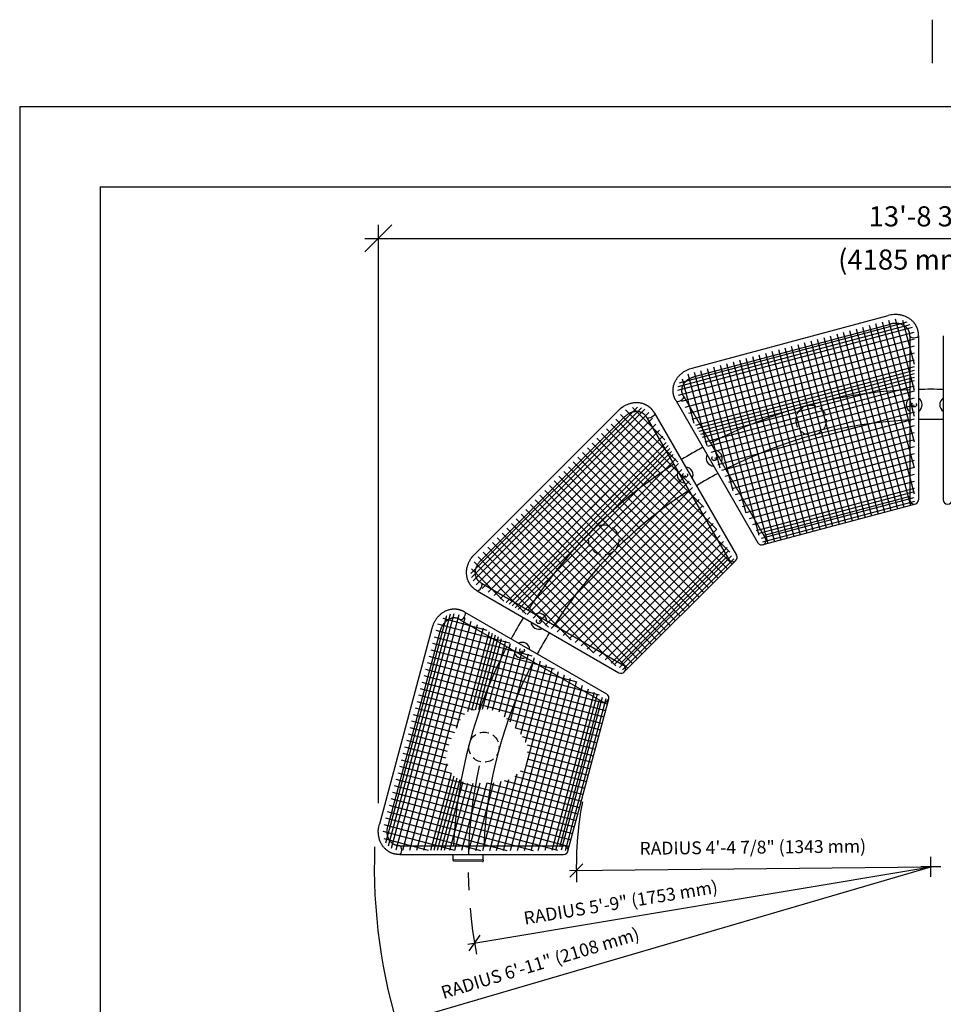
# Model space of a CAD drawing. Extents: x -9 to 141, y -7 to 181.
# Drawn here: x -2 to 67, y 108 to 181 of the extents above; entities that cross this region are included whole.
import ezdxf

# ---------------------------------------------------------------- set-up
doc = ezdxf.new("R2010")
doc.units = 0
doc.header["$LTSCALE"] = 5.3333
doc.header["$MEASUREMENT"] = 0
doc.header["$PDSIZE"] = 1
doc.linetypes.add('CENTER', pattern=[2, 1.25, -0.25, 0.25, -0.25])
doc.linetypes.add('HIDDEN2', pattern=[0.1875, 0.125, -0.0625])
doc.layers.get('0').update_dxf_attribs({"linetype": 'CONTINUOUS'})
doc.layers.get('Defpoints').update_dxf_attribs({"linetype": 'CONTINUOUS'})
for name, color, linetype in [('1', 7, 'CONTINUOUS'), ('BOLD', 10, 'CONTINUOUS'), ('CENTER', 3, 'CENTER'), ('DIM', 4, 'CONTINUOUS'), ('HIDDEN', 3, 'HIDDEN2'), ('NOTES', 7, 'CONTINUOUS')]:
    doc.layers.add(name, color=color, linetype=linetype)
doc.styles.add('ROMAND', font='romand', dxfattribs={"height": 1.5})
doc.dimstyles.get("Standard").update_dxf_attribs({"dimscale": 16, "dimtxt": 0.125, "dimasz": 0.125, "dimexe": 0.0625, "dimexo": 0.125, "dimgap": 0.03125, "dimtad": 1, "dimdec": 4, "dimzin": 3, "dimdsep": 46, "dimlunit": 4, "dimtxsty": 'ROMAND', "dimblk1": 'OBLIQUE', "dimblk2": 'OBLIQUE', "dimsah": 1, "dimcen": -0.125, "dimdle": 0.0625, "dimadec": 0, "dimazin": 0, "dimtfac": 1, "dimtdec": 4, "dimtmove": 0, "dimatfit": 3, "dimldrblk": 'OBLIQUE', "dimfxl": 0, "dimfrac": 2, "dimtolj": 1, "dimtzin": 0, "dimarcsym": 0})

# ---------------------------------------------------------------- blocks, each defined once
blk = doc.blocks.new('_OBLIQUE')
at = {"color": 0, "linetype": 'ByBlock'}
blk.add_line((-0.5, -0.5), (0.5, 0.5), dxfattribs=at)
blk = doc.blocks.new('*D6')
at = {"layer": 'Defpoints', "color": 0}
for p in [(106.999, 165.128), (24.7, 121.004), (106.999, 120.25)]:
    blk.add_point(p, dxfattribs=at)
at = {"layer": 'DIM', "color": 0, "lineweight": -2}
for p, q in [((24.7, 123.004), (24.7, 166.128)), ((106.999, 122.25), (106.999, 166.128)), ((23.7, 165.128), (107.999, 165.128))]:
    blk.add_line(p, q, dxfattribs=at)
at = {"layer": 'DIM', "color": 0, "lineweight": -2, "xscale": 2, "yscale": 2, "zscale": 2, "rotation": 180}
blk.add_blockref('_OBLIQUE', (24.7, 165.128), dxfattribs=at)
at = {"layer": 'DIM', "color": 0, "lineweight": -2, "xscale": 2, "yscale": 2, "zscale": 2}
blk.add_blockref('_OBLIQUE', (106.999, 165.128), dxfattribs=at)
at = {"layer": 'DIM', "color": 0, "insert": (65.85, 166.771), "char_height": 1.5, "attachment_point": 5, "style": 'ROMAND'}
blk.add_mtext('\\A1;13\'-8 3/4"', dxfattribs=at)

msp = doc.modelspace()

# ---------------------------------------------------------------- linework, layer by layer
at = {"layer": '1'}
for p, q in [((-2.04, 174.96), (134.04, 174.96)), ((64.33215, 158.68328), (47.03292, 154.04796)), ((64.09657, 158.87897), (47.13897, 154.3352)), ((48.10503, 155.4517), (62.7018, 159.3629)), ((48.27489, 154.81778), (62.87166, 158.72898)), ((61.76847, 158.7728), (64.65315, 148.00702)), ((62.25143, 158.90221), (64.65314, 149.9389)), ((62.7344, 159.03162), (64.65314, 151.87078)), ((63.22996, 159.11399), (64.65313, 153.80266)), ((63.76867, 159.03537), (64.65312, 155.73454)), ((64.49366, 158.46773), (47.00068, 153.7805)), ((64.62724, 158.1153), (47.06145, 153.40856)), ((58.87069, 157.99634), (62.43527, 144.69316)), ((59.35366, 158.12575), (62.91823, 144.82257)), ((59.83662, 158.25516), (63.40119, 144.95198)), ((60.31958, 158.38457), (63.88416, 145.08139)), ((60.80254, 158.51398), (64.36712, 145.2108)), ((61.28551, 158.64339), (64.65316, 146.07514)), ((64.65311, 157.60459), (47.29971, 152.95476)), ((55.97292, 157.21988), (56.78969, 154.17165)), ((56.45588, 157.34929), (57.27023, 154.31009)), ((56.93884, 157.4787), (57.76293, 154.40317)), ((57.4218, 157.60811), (58.3207, 154.25337)), ((57.90477, 157.73752), (58.90656, 153.99876)), ((58.38773, 157.86693), (61.95231, 144.56375)), ((64.31842, 157.84643), (64.32387, 145.62615)), ((64.9747, 157.84673), (64.98015, 145.62644)), ((66.8216, 157.84673), (66.81615, 145.62644)), ((64.65312, 157.08695), (47.55853, 152.50647)), ((64.65312, 156.56932), (47.81735, 152.05819)), ((53.5581, 156.57283), (54.50895, 153.02423)), ((54.04106, 156.70224), (54.93988, 153.34781)), ((54.52403, 156.83165), (55.4037, 153.54865)), ((55.00699, 156.96106), (55.86382, 153.76334)), ((55.48995, 157.09047), (56.31782, 154.00082)), ((50.66032, 155.79638), (54.2249, 142.4932)), ((51.14329, 155.92579), (54.70786, 142.62261)), ((51.62625, 156.0552), (55.19082, 142.75202)), ((52.10921, 156.18461), (55.67379, 142.88143)), ((52.59218, 156.31402), (56.15675, 143.01084)), ((53.07514, 156.44343), (54.18618, 152.29696)), ((64.65312, 156.05168), (58.17617, 154.31619)), ((47.76255, 155.01992), (49.19595, 149.67037)), ((48.24551, 155.14933), (50.16188, 147.99734)), ((48.72847, 155.27874), (51.12781, 146.3243)), ((49.21143, 155.40815), (52.09373, 144.65127)), ((49.6944, 155.53756), (53.05966, 142.97824)), ((50.17736, 155.66697), (53.74194, 142.36379)), ((64.65312, 155.53404), (58.91298, 153.99597)), ((64.65312, 155.27522), (59.10191, 153.78778)), ((64.65312, 155.0164), (59.24633, 153.56766)), ((47.34738, 154.63749), (48.23003, 151.3434)), ((59.26124, 154.60693), (48.07617, 151.6099)), ((56.23406, 154.31344), (59.05453, 143.7873)), ((56.71702, 154.44285), (59.53749, 143.91671)), ((57.19998, 154.57226), (60.02045, 144.04612)), ((57.68295, 154.70166), (60.50342, 144.17552)), ((58.16591, 154.83107), (60.98638, 144.30493)), ((58.64887, 154.96048), (61.46934, 144.43434)), ((64.65313, 154.75759), (59.39074, 153.34753)), ((64.65313, 154.49877), (59.53516, 153.12741)), ((59.39065, 154.12397), (48.33499, 151.16161)), ((59.45536, 153.88249), (48.46439, 150.93747)), ((59.52006, 153.641), (48.5938, 150.71332)), ((53.81924, 153.66639), (56.63971, 143.14025)), ((54.30221, 153.7958), (57.12268, 143.26966)), ((54.78517, 153.92521), (57.60564, 143.39907)), ((55.26813, 154.05462), (58.0886, 143.52848)), ((55.75109, 154.18403), (58.57157, 143.65789)), ((64.65313, 153.72231), (59.64317, 152.3799)), ((64.65313, 154.11054), (59.65281, 152.77071)), ((46.89473, 153.00221), (53.00015, 142.41641)), ((47.46324, 153.3301), (53.56866, 142.74429)), ((59.58477, 153.39952), (48.72321, 150.48918)), ((59.64947, 153.15804), (48.85262, 150.26503)), ((59.74653, 152.79582), (49.04674, 149.92882)), ((64.65313, 153.20467), (59.63033, 151.85882)), ((31.60493, 140.11991), (44.01875, 152.53374)), ((31.65661, 139.81804), (44.32053, 152.48196)), ((31.76252, 139.5704), (44.56827, 152.37615)), ((42.5688, 152.25535), (31.88322, 141.56978)), ((32.00095, 139.2785), (44.86, 152.13755)), ((43.11397, 152.33607), (47.03012, 148.41992)), ((43.65275, 152.5044), (46.06419, 150.09295)), ((45.29527, 152.07876), (51.41013, 141.49841)), ((59.84359, 152.4336), (49.24085, 149.5926)), ((64.66904, 152.17366), (59.60463, 150.81665)), ((64.65313, 152.68704), (59.61748, 151.33773)), ((43.03286, 151.79129), (32.34728, 141.10571)), ((32.4303, 139.00074), (45.13387, 151.70431)), ((42.40687, 151.62896), (48.96197, 145.07386)), ((42.76042, 151.98251), (47.99604, 146.74689)), ((44.72706, 151.75037), (50.84192, 141.17001)), ((59.973, 151.95063), (49.49967, 149.14432)), ((60.10241, 151.46767), (49.75849, 148.69603)), ((64.65314, 151.65176), (59.49644, 150.27003)), ((32.87858, 138.74192), (45.39269, 151.25603)), ((33.32687, 138.4831), (45.65151, 150.80774)), ((41.69976, 150.92185), (50.89382, 141.72779)), ((42.05331, 151.27541), (49.92789, 143.40082)), ((60.23182, 150.98471), (49.99904, 148.24284)), ((64.65314, 150.61648), (58.95061, 149.0885)), ((64.65314, 151.13412), (59.37056, 149.71866)), ((40.43687, 144.88599), (45.91033, 150.35945)), ((40.6391, 149.86119), (50.3777, 140.12259)), ((40.99265, 150.21475), (50.73125, 140.47614)), ((41.34621, 150.5683), (51.08481, 140.8297)), ((41.7921, 145.53411), (46.16915, 149.91116)), ((60.36123, 150.50175), (50.27613, 147.79945)), ((60.49063, 150.01878), (50.53495, 147.35116)), ((64.65314, 150.09885), (51.05259, 146.45459)), ((39.93199, 149.15409), (49.67059, 139.41548)), ((40.28555, 149.50764), (50.02415, 139.76904)), ((42.08693, 145.47539), (46.29856, 149.68702)), ((42.34534, 145.38025), (46.42797, 149.46288)), ((42.58377, 145.26513), (46.55738, 149.23873)), ((60.62004, 149.53582), (50.79377, 146.90288)), ((64.65314, 149.58121), (51.3114, 146.0063)), ((39.22489, 148.44698), (42.26031, 145.41156)), ((39.57844, 148.80053), (49.31704, 139.06193)), ((42.81613, 145.14393), (46.68679, 149.01459)), ((43.16467, 144.96214), (46.8809, 148.67837)), ((64.65315, 149.06357), (51.57022, 145.55801)), ((64.65315, 148.54593), (51.82904, 145.10973)), ((38.51778, 147.73987), (40.9734, 145.28425)), ((38.87133, 148.09343), (41.46909, 145.49567)), ((43.43959, 144.70673), (47.07502, 148.34216)), ((43.79075, 144.35078), (47.33383, 147.89387)), ((64.65315, 148.0283), (52.08786, 144.66144)), ((37.81067, 147.03277), (40.15157, 144.69187)), ((38.16423, 147.38632), (40.56755, 144.98299)), ((43.96618, 143.81911), (47.59265, 147.44558)), ((44.13983, 143.28565), (47.86485, 147.01067)), ((64.65315, 147.51066), (52.34668, 144.21315)), ((64.65315, 146.99302), (52.6055, 143.76486)), ((33.77516, 138.22428), (41.96492, 146.41405)), ((37.10357, 146.32566), (39.33503, 144.09419)), ((37.45712, 146.67921), (39.7189, 144.41743)), ((41.25782, 146.41405), (48.96349, 138.70838)), ((44.25698, 142.6957), (48.11029, 146.54901)), ((64.65316, 146.47538), (52.86432, 143.31657)), ((64.65316, 146.21657), (52.99373, 143.09243)), ((34.22344, 137.96546), (42.31848, 146.06049)), ((34.44759, 137.83605), (42.49526, 145.88372)), ((34.67173, 137.70664), (42.67203, 145.70694)), ((34.89587, 137.57723), (42.84881, 145.53016)), ((36.39646, 145.61855), (38.64791, 143.36711)), ((36.75001, 145.9721), (38.97486, 143.74725)), ((40.55071, 145.70694), (48.25638, 138.00127)), ((40.90426, 146.06049), (48.60993, 138.35482)), ((44.36713, 142.09874), (48.36911, 146.10072)), ((44.37374, 141.39824), (48.62793, 145.65243)), ((64.63081, 145.78234), (53.2302, 142.72755)), ((64.67232, 145.49802), (53.33641, 142.46058)), ((64.32376, 145.8782), (53.44273, 142.96264)), ((35.12002, 137.44782), (43.02559, 145.35339)), ((35.45623, 137.2537), (43.29075, 145.08822)), ((35.68935, 144.91144), (38.42631, 142.17448)), ((35.79245, 137.05959), (43.55592, 144.82306)), ((36.04291, 145.265), (38.49874, 142.80916)), ((38.93045, 135.24784), (48.88675, 145.20414)), ((39.37874, 134.98902), (49.14557, 144.75585)), ((39.8436, 144.99983), (47.54927, 137.29416)), ((40.19716, 145.35339), (47.90283, 137.64772)), ((64.73694, 145.30948), (53.36926, 142.26352)), ((34.98225, 144.20434), (44.72085, 134.46574)), ((35.3358, 144.55789), (45.0744, 134.81929)), ((36.24073, 136.80077), (43.90947, 144.4695)), ((36.68902, 136.54195), (44.26302, 144.11595)), ((39.1365, 144.29273), (46.84217, 136.58706)), ((39.49005, 144.64628), (47.19572, 136.94061)), ((39.82702, 134.7302), (49.40439, 144.30757)), ((34.27514, 143.49723), (44.01374, 133.75863)), ((34.62869, 143.85078), (44.36729, 134.11218)), ((37.12566, 136.27148), (44.61658, 143.7624)), ((37.58559, 136.0243), (44.97013, 143.40884)), ((38.07584, 143.23207), (45.78151, 135.5264)), ((38.42939, 143.58562), (46.13506, 135.87995)), ((38.78294, 143.93917), (46.48861, 136.2335)), ((40.27531, 134.47138), (49.66321, 143.85928)), ((40.72359, 134.21256), (49.92202, 143.41099)), ((33.56803, 142.79012), (43.30663, 133.05152)), ((33.92159, 143.14368), (43.66019, 133.40508)), ((37.72228, 142.87851), (45.42795, 135.17284)), ((38.03388, 135.76548), (45.32368, 143.05529)), ((38.48216, 135.50666), (45.67724, 142.70174)), ((41.17188, 133.95374), (50.18084, 142.9627)), ((41.62017, 133.69492), (50.43966, 142.51442)), ((32.86093, 142.08302), (40.74202, 134.20192)), ((33.21448, 142.43657), (42.41507, 133.23598)), ((42.06845, 133.4361), (50.69848, 142.06613)), ((42.2926, 133.30669), (50.82789, 141.84198)), ((32.15382, 141.37591), (37.39591, 136.13382)), ((32.50737, 141.72946), (39.06897, 135.16787)), ((42.67982, 133.10893), (51.02565, 141.45476)), ((42.75033, 133.42277), (50.7158, 141.38824)), ((42.90529, 132.93083), (51.20375, 141.22929)), ((43.03627, 132.78059), (51.35799, 141.10231)), ((31.63343, 140.48208), (34.04981, 138.06571)), ((31.83469, 140.98793), (35.72286, 137.09976)), ((32.05981, 138.84331), (42.64016, 132.72844)), ((32.38821, 139.41152), (42.96856, 133.29665)), ((25.2596, 120.042), (29.80338, 136.9996)), ((25.4553, 119.80642), (30.09061, 137.10565)), ((25.67084, 119.64491), (30.35807, 137.13789)), ((26.02328, 119.51134), (30.73001, 137.07712)), ((26.53398, 119.48546), (31.18381, 136.83886)), ((29.50108, 136.79119), (32.79517, 135.90854)), ((30.80847, 136.67534), (41.39428, 130.56992)), ((31.13636, 137.24384), (41.72217, 131.13842)), ((28.68687, 136.03354), (24.77568, 121.43677)), ((27.05162, 119.48546), (31.6321, 136.58004)), ((27.56926, 119.48545), (32.08039, 136.32122)), ((28.98924, 135.89306), (36.14124, 133.97669)), ((29.11865, 136.37603), (34.4682, 134.94262)), ((30.52525, 128.58551), (32.52867, 136.06241)), ((29.32079, 135.86368), (25.4096, 121.26691)), ((28.85983, 135.4101), (37.81427, 133.01077)), ((31.37485, 129.82442), (32.97696, 135.80359)), ((31.65954, 129.92099), (33.20111, 135.67418)), ((31.9309, 129.96779), (33.42525, 135.54477)), ((32.19495, 129.98731), (33.64939, 135.41536)), ((32.45678, 129.99853), (33.87354, 135.28595)), ((28.60101, 134.44417), (41.16033, 131.07891)), ((28.73042, 134.92714), (39.4873, 132.04484)), ((32.84952, 130.01536), (34.20975, 135.09183)), ((33.21531, 129.93164), (34.54597, 134.89772)), ((33.6974, 129.79895), (34.99426, 134.6389)), ((28.4716, 133.96121), (41.77478, 130.39664)), ((34.11516, 129.42622), (35.44254, 134.38008)), ((34.53228, 129.05107), (35.89573, 134.13953)), ((34.92871, 128.59872), (36.33912, 133.86244)), ((28.21278, 132.99529), (41.51596, 129.43071)), ((28.34219, 133.47825), (41.64537, 129.91367)), ((34.03425, 119.46498), (37.68398, 133.08599)), ((35.32258, 128.13682), (36.78741, 133.60362)), ((35.67855, 127.53347), (37.2357, 133.34481)), ((28.08338, 132.51232), (41.38655, 128.94775)), ((34.55141, 119.4632), (38.13227, 132.82717)), ((35.06857, 119.46142), (38.58056, 132.56835)), ((35.58573, 119.45964), (39.02885, 132.30953)), ((27.82456, 131.5464), (41.12773, 127.98182)), ((27.95397, 132.02936), (41.25714, 128.46478)), ((36.10289, 119.45786), (39.47713, 132.05071)), ((36.62005, 119.45608), (39.92542, 131.79189)), ((37.14555, 119.48542), (40.37371, 131.53307)), ((27.69515, 131.06343), (31.84161, 129.95239)), ((37.66319, 119.48542), (40.822, 131.27425)), ((37.92201, 119.48541), (41.04614, 131.14484)), ((38.35623, 119.50776), (41.41102, 130.90837)), ((38.64055, 119.46625), (41.678, 130.80216)), ((38.82909, 119.40163), (41.87506, 130.76931)), ((27.43633, 130.09751), (30.79077, 129.19869)), ((27.56574, 130.58047), (31.11434, 129.62963)), ((38.26037, 119.81481), (41.17594, 130.69585)), ((27.30692, 129.61455), (30.58992, 128.73487)), ((34.24665, 129.30796), (40.99832, 127.49886)), ((27.0481, 128.64862), (30.13775, 127.82075)), ((27.17751, 129.13158), (30.37523, 128.27476)), ((34.91893, 128.61019), (40.86891, 127.0159)), ((26.91869, 128.16566), (29.96693, 127.34888)), ((35.4294, 127.95577), (40.7395, 126.53293)), ((26.65987, 127.19973), (29.7354, 126.37564)), ((26.78928, 127.68269), (29.82848, 126.86834)), ((35.79015, 127.34147), (40.61009, 126.04997)), ((26.53046, 126.71677), (29.8852, 125.81787)), ((35.788, 126.82441), (40.48069, 125.56701)), ((26.27164, 125.75084), (39.57482, 122.18627)), ((26.40105, 126.23381), (30.13981, 125.23201)), ((28.08689, 119.48545), (29.82239, 125.9624)), ((35.66909, 125.82099), (40.22187, 124.60108)), ((35.78584, 126.30735), (40.35128, 125.08404)), ((26.14223, 125.26788), (39.44541, 121.7033)), ((28.60405, 119.48367), (30.1426, 125.22559)), ((28.86263, 119.48278), (30.35079, 125.03667)), ((29.12122, 119.48189), (30.57092, 124.89225)), ((33.51709, 119.46676), (35.05008, 125.18797)), ((34.86692, 125.00066), (39.96305, 123.63516)), ((35.268, 125.41083), (40.09246, 124.11812)), ((25.88341, 124.30195), (39.18659, 120.73738)), ((26.01282, 124.78492), (39.316, 121.22034)), ((29.3798, 119.481), (30.79104, 124.74783)), ((29.63838, 119.48011), (31.01116, 124.60341)), ((30.02625, 119.47878), (31.36786, 124.48576)), ((30.41412, 119.47744), (31.75868, 124.4954)), ((30.93128, 119.47566), (32.27976, 124.50825)), ((31.44844, 119.47388), (32.80084, 124.5211)), ((31.9656, 119.4721), (33.32192, 124.53394)), ((32.48276, 119.47032), (33.86855, 124.64214)), ((32.79363, 124.52092), (39.70423, 122.66923)), ((32.99992, 119.46854), (34.41991, 124.76801)), ((34.08699, 124.692), (39.83364, 123.15219)), ((25.754, 123.81899), (39.05718, 120.25442)), ((25.49518, 122.85306), (38.04755, 119.48967)), ((25.62459, 123.33603), (38.92777, 119.77145)), ((25.36578, 122.3701), (36.23611, 119.4574)), ((25.10696, 121.40418), (32.32213, 119.47088)), ((25.23637, 121.88714), (34.27912, 119.46414)), ((25.02458, 120.90861), (30.36514, 119.47761)), ((25.1032, 120.36991), (28.40816, 119.48435)), ((26.29214, 119.82015), (35.82513, 119.8159)), ((35.82513, 119.8159), (38.51243, 119.8147)), ((26.29185, 119.16387), (35.82483, 119.15962)), ((30.27487, 118.74038), (30.27506, 119.16209)), ((32.52521, 118.7392), (32.5254, 119.16109)), ((35.82546, 119.15962), (38.51213, 119.15842)), ((30.27487, 118.74038), (30.27466, 118.7255)), ((32.52521, 118.7392), (30.27534, 118.77202)), ((32.46116, 118.63109), (30.33624, 118.66209)), ((32.52499, 118.72392), (32.52457, 118.69275))]:
    msp.add_line(p, q, dxfattribs=at)
at = {"layer": '1', "flags": 128}
for points in [[(64.9747, 157.84673), (64.97537, 157.87222), (64.97554, 157.90034), (64.97518, 157.92845), (64.97429, 157.95654), (64.97286, 157.98459), (64.9709, 158.01261), (64.96841, 158.04057), (64.96537, 158.06847), (64.96181, 158.0963), (64.95771, 158.12406), (64.95308, 158.15172), (64.94791, 158.17929), (64.94222, 158.20675), (64.936, 158.23409), (64.92925, 158.26131), (64.92198, 158.28839), (64.91419, 158.31533), (64.90588, 158.34211), (64.89706, 158.36873), (64.88772, 158.39518), (64.87787, 158.42144), (64.86752, 158.44752), (64.85666, 158.47339), (64.84531, 158.49906), (64.83347, 158.52452), (64.82114, 158.54975), (64.80832, 158.57474), (64.79503, 158.5995), (64.78126, 158.62401), (64.76702, 158.64826), (64.75232, 158.67225), (64.73717, 158.69597), (64.72156, 158.71941), (64.7055, 158.74257), (64.68901, 158.76543), (64.67208, 158.78799), (64.65473, 158.81025), (64.63696, 158.8322), (64.60017, 158.87513), (64.56179, 158.91675), (64.52185, 158.957), (64.48043, 158.99585), (64.43757, 159.03326), (64.39334, 159.06919), (64.34779, 159.1036), (64.30098, 159.13648), (64.25297, 159.16778), (64.20383, 159.19748), (64.15361, 159.22557), (64.10237, 159.25201), (64.05017, 159.27679), (63.99708, 159.29989), (63.94315, 159.3213), (63.88845, 159.341), (63.83303, 159.35898), (63.77696, 159.37522), (63.72029, 159.38973), (63.66309, 159.4025), (63.60541, 159.41351), (63.54732, 159.42276), (63.48888, 159.43025), (63.43014, 159.43599), (63.37116, 159.43996), (63.31201, 159.44217), (63.25274, 159.44262), (63.19341, 159.44133), (63.13408, 159.43828), (63.02281, 159.42785), (62.91214, 159.41133), (62.80244, 159.38878), (62.7018, 159.3629)], [(64.31842, 157.84643), (64.31927, 157.89529), (64.31868, 157.92654), (64.31692, 157.9576), (64.31398, 157.98845), (64.30987, 158.01907), (64.3046, 158.04944), (64.29817, 158.07953), (64.29059, 158.10934), (64.28186, 158.13883), (64.272, 158.168), (64.26099, 158.19681), (64.24886, 158.22526), (64.2356, 158.25331), (64.22122, 158.28095), (64.20573, 158.30816), (64.18912, 158.3349), (64.17141, 158.36116), (64.1526, 158.38692), (64.13271, 158.41213), (64.11173, 158.43679), (64.08969, 158.46085), (64.06659, 158.48429), (64.04245, 158.50708), (64.01728, 158.52919), (63.99111, 158.5506), (63.96395, 158.57126), (63.93582, 158.59115), (63.90675, 158.61023), (63.87676, 158.62849), (63.84589, 158.64588), (63.81416, 158.66238), (63.7816, 158.67796), (63.74825, 158.6926), (63.71414, 158.70626), (63.67931, 158.71891), (63.64381, 158.73055), (63.60766, 158.74114), (63.57093, 158.75066), (63.53364, 158.75909), (63.49584, 158.76642), (63.45759, 158.77262), (63.41893, 158.77769), (63.3799, 158.78161), (63.34056, 158.78437), (63.30096, 158.78596), (63.26115, 158.78638), (63.22118, 158.78562), (63.18111, 158.78367), (63.14212, 158.78064), (63.10312, 158.7765), (63.06417, 158.77124), (63.02532, 158.76487), (62.9866, 158.75741), (62.94808, 158.74884), (62.9098, 158.73919), (62.87166, 158.72898)], [(46.89473, 153.00221), (46.88141, 153.02396), (46.8672, 153.04823), (46.85345, 153.07275), (46.84018, 153.09752), (46.82739, 153.12253), (46.81508, 153.14777), (46.80326, 153.17323), (46.79194, 153.19891), (46.78111, 153.2248), (46.77078, 153.25088), (46.76096, 153.27716), (46.75165, 153.30362), (46.74285, 153.33024), (46.73456, 153.35703), (46.7268, 153.38398), (46.71955, 153.41106), (46.71283, 153.43829), (46.70664, 153.46564), (46.70097, 153.4931), (46.69584, 153.52068), (46.69123, 153.54835), (46.68716, 153.5761), (46.68362, 153.60394), (46.68062, 153.63185), (46.67815, 153.65981), (46.67621, 153.68783), (46.67481, 153.71588), (46.67395, 153.74397), (46.67362, 153.77208), (46.67382, 153.8002), (46.67455, 153.82833), (46.67582, 153.85645), (46.67762, 153.88455), (46.67994, 153.91263), (46.6828, 153.94068), (46.68617, 153.96868), (46.69007, 153.99664), (46.69449, 154.02453), (46.70488, 154.0801), (46.71731, 154.13534), (46.73177, 154.19016), (46.74822, 154.24452), (46.76663, 154.29834), (46.78698, 154.35158), (46.80922, 154.40416), (46.83332, 154.45603), (46.85924, 154.50714), (46.88695, 154.55744), (46.9164, 154.60687), (46.94755, 154.65539), (46.98036, 154.70295), (47.01479, 154.7495), (47.05079, 154.795), (47.08832, 154.83942), (47.12732, 154.8827), (47.16776, 154.9248), (47.20958, 154.9657), (47.25274, 155.00535), (47.29718, 155.04373), (47.34286, 155.08079), (47.38973, 155.1165), (47.43773, 155.15083), (47.48682, 155.18376), (47.53694, 155.21525), (47.58804, 155.24528), (47.64007, 155.27382), (47.69298, 155.30085), (47.79455, 155.34745), (47.89866, 155.38848), (48.00494, 155.4238), (48.10503, 155.4517)], [(47.46324, 153.3301), (47.43807, 153.37198), (47.42295, 153.39934), (47.40895, 153.42712), (47.39607, 153.45531), (47.38432, 153.48388), (47.37371, 153.51282), (47.36422, 153.5421), (47.35589, 153.5717), (47.34869, 153.60161), (47.34266, 153.6318), (47.33778, 153.66225), (47.33406, 153.69295), (47.33152, 153.72388), (47.33015, 153.755), (47.32997, 153.78631), (47.33098, 153.81778), (47.33318, 153.84937), (47.33659, 153.88108), (47.34122, 153.91287), (47.34705, 153.9447), (47.35411, 153.97656), (47.3624, 154.00841), (47.37191, 154.04022), (47.38264, 154.07195), (47.39461, 154.10358), (47.4078, 154.13505), (47.42222, 154.16634), (47.43785, 154.1974), (47.45469, 154.22821), (47.47273, 154.25871), (47.49196, 154.28886), (47.51237, 154.31864), (47.53394, 154.34799), (47.55665, 154.37687), (47.58048, 154.40524), (47.60541, 154.43307), (47.63141, 154.46031), (47.65847, 154.48693), (47.68655, 154.51288), (47.71561, 154.53812), (47.74564, 154.56262), (47.77659, 154.58634), (47.80843, 154.60925), (47.84111, 154.63131), (47.87461, 154.65249), (47.90888, 154.67275), (47.94388, 154.69207), (47.97956, 154.71042), (48.01484, 154.7273), (48.05068, 154.74321), (48.08704, 154.75813), (48.12387, 154.77205), (48.16114, 154.78493), (48.19878, 154.79678), (48.23676, 154.80756), (48.27489, 154.81778)], [(45.29527, 152.07876), (45.28309, 152.10117), (45.26919, 152.12562), (45.25482, 152.14978), (45.24001, 152.17366), (45.22474, 152.19724), (45.20904, 152.22052), (45.19289, 152.24349), (45.17632, 152.26613), (45.15931, 152.28846), (45.14189, 152.31044), (45.12404, 152.33209), (45.10579, 152.35338), (45.08713, 152.37431), (45.06807, 152.39488), (45.04862, 152.41508), (45.02878, 152.4349), (45.00856, 152.45433), (44.98798, 152.47337), (44.96702, 152.49201), (44.94571, 152.51024), (44.92405, 152.52806), (44.90205, 152.54547), (44.87971, 152.56245), (44.85705, 152.57901), (44.83406, 152.59513), (44.81077, 152.61081), (44.78717, 152.62605), (44.76328, 152.64085), (44.7391, 152.65519), (44.71464, 152.66907), (44.68992, 152.6825), (44.66493, 152.69546), (44.6397, 152.70796), (44.61422, 152.71998), (44.5885, 152.73154), (44.56256, 152.74261), (44.5364, 152.75321), (44.51004, 152.76333), (44.45671, 152.78212), (44.40266, 152.79897), (44.34795, 152.81387), (44.29265, 152.8268), (44.23683, 152.83777), (44.18056, 152.84676), (44.12391, 152.85379), (44.06693, 152.85886), (44.00971, 152.86196), (43.95229, 152.86312), (43.89476, 152.86233), (43.83716, 152.85961), (43.77957, 152.85497), (43.72204, 152.84843), (43.66463, 152.84), (43.60741, 152.82971), (43.55043, 152.81757), (43.49374, 152.80361), (43.43741, 152.78784), (43.38149, 152.77029), (43.32604, 152.75099), (43.27111, 152.72996), (43.21674, 152.70722), (43.16301, 152.68282), (43.10995, 152.65677), (43.05761, 152.62911), (43.00606, 152.59987), (42.95532, 152.56908), (42.90547, 152.53678), (42.81432, 152.47211), (42.72674, 152.40247), (42.64301, 152.32809), (42.5688, 152.25535)], [(44.72706, 151.75037), (44.70336, 151.7931), (44.68723, 151.81987), (44.67017, 151.84589), (44.6522, 151.87113), (44.63333, 151.8956), (44.61358, 151.91926), (44.59297, 151.94211), (44.5715, 151.96413), (44.5492, 151.98531), (44.52607, 152.00564), (44.50213, 152.02509), (44.47741, 152.04366), (44.4519, 152.06133), (44.42562, 152.07807), (44.3986, 152.09389), (44.37085, 152.10875), (44.34238, 152.12263), (44.31321, 152.13553), (44.28338, 152.14742), (44.25288, 152.15828), (44.22176, 152.1681), (44.19004, 152.17685), (44.15774, 152.18452), (44.12489, 152.19109), (44.09152, 152.19654), (44.05767, 152.20085), (44.02336, 152.20401), (43.98864, 152.206), (43.95354, 152.20682), (43.91811, 152.20645), (43.88238, 152.20487), (43.84639, 152.20208), (43.81019, 152.19808), (43.77382, 152.19285), (43.73733, 152.1864), (43.70077, 152.17873), (43.66417, 152.16983), (43.6276, 152.1597), (43.59109, 152.14836), (43.55469, 152.13581), (43.51846, 152.12206), (43.48244, 152.10711), (43.44669, 152.091), (43.41124, 152.07372), (43.37615, 152.0553), (43.34146, 152.03575), (43.30723, 152.01511), (43.2735, 151.99338), (43.24124, 151.97126), (43.20954, 151.94818), (43.17844, 151.92415), (43.14798, 151.89921), (43.11818, 151.87338), (43.0891, 151.84671), (43.06077, 151.81921), (43.03286, 151.79129)], [(32.05981, 138.84331), (32.0374, 138.85548), (32.01296, 138.86939), (31.98879, 138.88375), (31.96492, 138.89857), (31.94133, 138.91383), (31.91805, 138.92953), (31.89509, 138.94568), (31.87244, 138.96225), (31.85012, 138.97926), (31.82813, 138.99669), (31.80649, 139.01453), (31.78519, 139.03279), (31.76426, 139.05145), (31.74369, 139.0705), (31.72349, 139.08996), (31.70368, 139.10979), (31.68424, 139.13001), (31.66521, 139.1506), (31.64657, 139.17155), (31.62833, 139.19286), (31.61051, 139.21452), (31.5931, 139.23652), (31.57612, 139.25886), (31.55956, 139.28153), (31.54344, 139.30451), (31.52776, 139.32781), (31.51252, 139.3514), (31.49773, 139.37529), (31.48338, 139.39947), (31.4695, 139.42393), (31.45607, 139.44865), (31.44311, 139.47364), (31.43062, 139.49888), (31.41859, 139.52436), (31.40704, 139.55007), (31.39596, 139.57601), (31.38536, 139.60217), (31.37524, 139.62854), (31.35645, 139.68186), (31.3396, 139.73591), (31.32471, 139.79062), (31.31177, 139.84592), (31.30081, 139.90174), (31.29181, 139.95801), (31.28478, 140.01467), (31.27972, 140.07164), (31.27661, 140.12887), (31.27546, 140.18628), (31.27625, 140.24381), (31.27897, 140.30141), (31.2836, 140.359), (31.29014, 140.41653), (31.29857, 140.47394), (31.30886, 140.53116), (31.321, 140.58815), (31.33496, 140.64483), (31.35073, 140.70116), (31.36828, 140.75708), (31.38758, 140.81253), (31.40862, 140.86747), (31.43135, 140.92183), (31.45575, 140.97556), (31.4818, 141.02863), (31.50946, 141.08096), (31.5387, 141.13252), (31.56949, 141.18325), (31.60179, 141.2331), (31.66646, 141.32425), (31.73611, 141.41184), (31.81048, 141.49556), (31.88322, 141.56978)], [(32.38821, 139.41152), (32.34547, 139.43521), (32.3187, 139.45134), (32.29269, 139.4684), (32.26744, 139.48637), (32.24298, 139.50524), (32.21931, 139.52499), (32.19646, 139.5456), (32.17444, 139.56707), (32.15326, 139.58938), (32.13293, 139.6125), (32.11348, 139.63644), (32.09491, 139.66117), (32.07724, 139.68668), (32.0605, 139.71295), (32.04469, 139.73997), (32.02983, 139.76773), (32.01594, 139.79619), (32.00304, 139.82536), (31.99115, 139.8552), (31.98029, 139.88569), (31.97047, 139.91681), (31.96172, 139.94853), (31.95405, 139.98084), (31.94748, 140.01369), (31.94204, 140.04705), (31.93772, 140.08091), (31.93456, 140.11521), (31.93257, 140.14993), (31.93175, 140.18503), (31.93213, 140.22046), (31.9337, 140.25619), (31.93649, 140.29218), (31.94049, 140.32838), (31.94572, 140.36475), (31.95217, 140.40124), (31.95984, 140.43781), (31.96875, 140.4744), (31.97887, 140.51098), (31.99021, 140.54749), (32.00276, 140.58388), (32.01652, 140.62011), (32.03146, 140.65613), (32.04758, 140.69189), (32.06485, 140.72733), (32.08328, 140.76242), (32.10282, 140.79711), (32.12347, 140.83134), (32.14519, 140.86507), (32.16731, 140.89733), (32.19039, 140.92903), (32.21442, 140.96013), (32.23936, 140.9906), (32.26519, 141.02039), (32.29187, 141.04947), (32.31936, 141.0778), (32.34728, 141.10571)], [(31.13636, 137.24384), (31.11461, 137.25716), (31.09035, 137.27138), (31.06582, 137.28512), (31.04106, 137.29839), (31.01605, 137.31118), (30.9908, 137.32349), (30.96534, 137.33531), (30.93966, 137.34664), (30.91377, 137.35746), (30.88769, 137.36779), (30.86141, 137.37761), (30.83496, 137.38693), (30.80833, 137.39573), (30.78154, 137.40401), (30.7546, 137.41177), (30.72751, 137.41902), (30.70028, 137.42574), (30.67293, 137.43193), (30.64547, 137.4376), (30.6179, 137.44274), (30.59023, 137.44734), (30.56247, 137.45141), (30.53463, 137.45495), (30.50673, 137.45796), (30.47876, 137.46043), (30.45074, 137.46236), (30.42269, 137.46376), (30.3946, 137.46463), (30.36649, 137.46496), (30.33837, 137.46475), (30.31024, 137.46402), (30.28212, 137.46275), (30.25402, 137.46095), (30.22594, 137.45863), (30.19789, 137.45578), (30.16989, 137.4524), (30.14194, 137.4485), (30.11404, 137.44408), (30.05847, 137.43369), (30.00324, 137.42126), (29.94841, 137.4068), (29.89405, 137.39035), (29.84023, 137.37194), (29.787, 137.3516), (29.73442, 137.32936), (29.68254, 137.30526), (29.63143, 137.27933), (29.58113, 137.25162), (29.5317, 137.22217), (29.48318, 137.19102), (29.43562, 137.15821), (29.38907, 137.12378), (29.34357, 137.08778), (29.29916, 137.05025), (29.25588, 137.01125), (29.21377, 136.97081), (29.17287, 136.92899), (29.13322, 136.88584), (29.09485, 136.84139), (29.05779, 136.79571), (29.02207, 136.74884), (28.98774, 136.70084), (28.95481, 136.65175), (28.92332, 136.60163), (28.89329, 136.55053), (28.86475, 136.4985), (28.83772, 136.4456), (28.79112, 136.34402), (28.75009, 136.23991), (28.71477, 136.13363), (28.68687, 136.03354)], [(30.80847, 136.67534), (30.76659, 136.7005), (30.73923, 136.71562), (30.71145, 136.72962), (30.68326, 136.7425), (30.65469, 136.75425), (30.62576, 136.76487), (30.59648, 136.77435), (30.56687, 136.78269), (30.53697, 136.78988), (30.50678, 136.79592), (30.47632, 136.8008), (30.44562, 136.80451), (30.4147, 136.80706), (30.38357, 136.80842), (30.35226, 136.80861), (30.3208, 136.8076), (30.2892, 136.80539), (30.25749, 136.80198), (30.22571, 136.79736), (30.19387, 136.79152), (30.16201, 136.78446), (30.13016, 136.77618), (30.09835, 136.76667), (30.06662, 136.75593), (30.035, 136.74396), (30.00352, 136.73077), (29.97223, 136.71636), (29.94117, 136.70072), (29.91036, 136.68388), (29.87986, 136.66584), (29.84971, 136.64661), (29.81993, 136.6262), (29.79059, 136.60463), (29.7617, 136.58193), (29.73333, 136.5581), (29.7055, 136.53316), (29.67826, 136.50716), (29.65164, 136.4801), (29.6257, 136.45203), (29.60045, 136.42296), (29.57595, 136.39293), (29.55223, 136.36198), (29.52932, 136.33015), (29.50726, 136.29746), (29.48609, 136.26396), (29.46582, 136.22969), (29.4465, 136.1947), (29.42815, 136.15902), (29.41127, 136.12373), (29.39536, 136.08789), (29.38044, 136.05153), (29.36653, 136.0147), (29.35364, 135.97744), (29.34179, 135.93979), (29.33101, 135.90181), (29.32079, 135.86368)], [(26.29185, 119.16387), (26.26635, 119.16321), (26.23823, 119.16303), (26.21012, 119.16339), (26.18203, 119.16428), (26.15398, 119.16571), (26.12597, 119.16767), (26.098, 119.17017), (26.0701, 119.1732), (26.04227, 119.17676), (26.01451, 119.18086), (25.98685, 119.18549), (25.95928, 119.19066), (25.93182, 119.19635), (25.90448, 119.20257), (25.87726, 119.20932), (25.85018, 119.21659), (25.82324, 119.22438), (25.79646, 119.23269), (25.76984, 119.24152), (25.7434, 119.25085), (25.71713, 119.2607), (25.69106, 119.27105), (25.66518, 119.28191), (25.63951, 119.29326), (25.61406, 119.3051), (25.58883, 119.31743), (25.56383, 119.33025), (25.53907, 119.34355), (25.51456, 119.35731), (25.49031, 119.37155), (25.46632, 119.38625), (25.4426, 119.40141), (25.41916, 119.41701), (25.39601, 119.43307), (25.37314, 119.44956), (25.35058, 119.46649), (25.32832, 119.48384), (25.30637, 119.50162), (25.26344, 119.5384), (25.22182, 119.57678), (25.18157, 119.61672), (25.14272, 119.65814), (25.10531, 119.701), (25.06939, 119.74523), (25.03497, 119.79078), (25.0021, 119.83759), (24.97079, 119.8856), (24.94109, 119.93474), (24.91301, 119.98496), (24.88656, 120.0362), (24.86178, 120.0884), (24.83868, 120.14149), (24.81727, 120.19542), (24.79757, 120.25012), (24.7796, 120.30554), (24.76335, 120.36161), (24.74884, 120.41828), (24.73608, 120.47548), (24.72507, 120.53316), (24.71581, 120.59125), (24.70832, 120.64969), (24.70259, 120.70843), (24.69862, 120.76741), (24.6964, 120.82656), (24.69595, 120.88583), (24.69725, 120.94516), (24.70029, 121.00449), (24.71072, 121.11576), (24.72724, 121.22643), (24.74979, 121.33613), (24.77568, 121.43677)], [(26.29214, 119.82015), (26.24329, 119.81931), (26.21204, 119.81989), (26.18098, 119.82165), (26.15013, 119.8246), (26.11951, 119.8287), (26.08914, 119.83398), (26.05904, 119.84041), (26.02923, 119.84799), (25.99974, 119.85671), (25.97057, 119.86658), (25.94176, 119.87758), (25.91331, 119.88971), (25.88526, 119.90297), (25.85762, 119.91735), (25.83041, 119.93284), (25.80367, 119.94945), (25.77741, 119.96716), (25.75166, 119.98597), (25.72644, 120.00586), (25.70179, 120.02684), (25.67773, 120.04888), (25.65428, 120.07198), (25.63149, 120.09612), (25.60938, 120.12129), (25.58798, 120.14746), (25.56732, 120.17462), (25.54743, 120.20275), (25.52834, 120.23182), (25.51008, 120.26181), (25.49269, 120.29268), (25.47619, 120.32442), (25.46061, 120.35697), (25.44598, 120.39033), (25.43232, 120.42443), (25.41966, 120.45926), (25.40802, 120.49477), (25.39743, 120.53091), (25.38791, 120.56765), (25.37948, 120.60494), (25.37215, 120.64273), (25.36595, 120.68098), (25.36088, 120.71965), (25.35696, 120.75867), (25.3542, 120.79801), (25.35261, 120.83761), (25.35219, 120.87742), (25.35296, 120.91739), (25.3549, 120.95746), (25.35793, 120.99646), (25.36207, 121.03545), (25.36733, 121.0744), (25.3737, 121.11326), (25.38117, 121.15197), (25.38973, 121.19049), (25.39938, 121.22878), (25.4096, 121.26691)]]:
    msp.add_lwpolyline(points, dxfattribs=at)
at = {"layer": '1'}
for centre, radius, start, end in [((65.89815, 118.24042), 35.62678, 92.5385134, 117.4614866), ((65.89815, 118.24042), 35.62678, 88.5175837, 91.4824163), ((64.64809, 152.71949), 0.59378, 123.4856497, 236.5654957), ((64.64809, 152.71949), 0.59378, 303.6610613, 56.3900842), ((67.14821, 152.71949), 0.59378, 123.6099158, 236.3389387), ((65.89815, 118.24042), 33.37667, 92.7080451, 117.2919549), ((65.89815, 118.24042), 33.37667, 88.4193462, 91.5806538), ((65.89815, 118.24042), 35.62678, 118.5175837, 121.4824163), ((49.7412, 148.7252), 0.59378, 333.4345043, 86.5143503), ((49.7412, 148.7252), 0.59378, 153.6099158, 266.3389387), ((65.89815, 118.24042), 35.62678, 122.5385134, 147.4614866), ((47.57603, 147.47514), 0.59378, 153.4856497, 266.5654957), ((47.57603, 147.47514), 0.59378, 333.6610613, 86.3900842), ((65.89815, 118.24042), 33.37667, 118.4193462, 121.5806538), ((65.89815, 118.24042), 33.37667, 122.7080451, 147.2919549), ((64.65201, 145.62644), 0.32814, 180, 360), ((67.14429, 145.62644), 0.32814, 180, 360), ((53.28433, 142.58048), 0.32814, 210, 30), ((51.12596, 141.33434), 0.32814, 210, 30), ((65.89815, 118.24042), 35.62678, 148.5175837, 151.4824163), ((36.66343, 136.56254), 0.59378, 3.4345043, 116.5143503), ((36.66343, 136.56254), 0.59378, 183.6099158, 296.3389387), ((65.89815, 118.24042), 33.37667, 148.4193462, 151.5806538), ((65.89815, 118.24042), 35.62678, 152.5385134, 177.4614866), ((35.41337, 134.39737), 0.59378, 3.6610613, 116.3900842), ((35.41337, 134.39737), 0.59378, 183.4856497, 296.5654957), ((65.89815, 118.24042), 33.37667, 152.7080451, 177.2919549), ((42.80423, 133.01262), 0.32814, 240, 60), ((41.5581, 130.85424), 0.32814, 240, 60), ((38.51213, 119.48656), 0.32814, 270, 90), ((30.33715, 118.72459), 0.0625, 179.1641964, 269.1641964), ((32.46207, 118.69359), 0.0625, 269.1641964, 359.2329448), ((65.89815, 118.24042), 33.37667, 179.1437455, 179.1699673)]:
    msp.add_arc(centre, radius, start, end, dxfattribs=at)
at = {"layer": '1', "extrusion": (0, 0, -1)}
for centre, major_axis in [((64.64656, 157.84673), (-0.32814, -0.00017)), ((45.01109, 151.91469), (-0.2841, -0.16422)), ((30.97229, 136.95966), (-0.16393, -0.28426))]:
    msp.add_ellipse(centre, major_axis=major_axis, ratio=0.46943562, start_param=3.1426778, end_param=6.2823689, dxfattribs=at)
at = {"layer": '1'}
for centre, major_axis in [((47.17891, 153.16628), (0.28426, 0.16393)), ((32.22388, 139.12748), (0.16422, 0.2841)), ((26.29185, 119.49201), (0.00017, 0.32814))]:
    msp.add_ellipse(centre, major_axis=major_axis, ratio=0.46943562, start_param=3.1426778, end_param=6.2823689, dxfattribs=at)
at = {"layer": 'BOLD'}
for q in [(3.96, 5.04), (128.04, 168.96)]:
    msp.add_line((3.96, 168.96), q, dxfattribs=at)
at = {"layer": 'CENTER'}
msp.add_arc((65.89815, 118.24042), 34.50172, 167.3978728, 190.8704319, dxfattribs=at)
at = {"layer": 'DIM'}
for p, q in [((65.89815, 117.49457), (65.89815, 118.98627)), ((25.59241, 106.42428), (65.89815, 118.24042)), ((31.3736, 112.48055), (65.89815, 118.24042)), ((38.96075, 117.96353), (65.89815, 118.24042)), ((66.64401, 118.24049), (65.1523, 118.24035))]:
    msp.add_line(p, q, dxfattribs=at)
for radius, start, end in [(26.43882, 169.4284208, 182.4559479), (41.50207, 177.9233374, 197.689185)]:
    msp.add_arc((65.89815, 118.24042), radius, start, end, dxfattribs=at)
at = {"layer": 'HIDDEN'}
for centre, radius in [((64.64809, 152.71949), 0.17188), ((56.96845, 151.56653), 1.12506), ((49.7412, 148.7252), 0.17188), ((47.57603, 147.47514), 0.17188), ((41.50175, 142.63682), 1.12506), ((36.66343, 136.56254), 0.17188), ((35.41337, 134.39737), 0.17188), ((32.57204, 127.17012), 1.12506)]:
    msp.add_circle(centre, radius, dxfattribs=at)
at = {"layer": 'NOTES'}
for p, q in [((66, 181.44), (66, 178.2)), ((-2.04, 174.96), (-2.04, -0.96))]:
    msp.add_line(p, q, dxfattribs=at)

# ---------------------------------------------------------------- block references
at = {"layer": 'DIM'}
for p, rotation in [((39.46073, 117.96867), 180.5889157103335), ((31.86678, 112.56283), 189.4716557773117)]:
    msp.add_blockref('_OBLIQUE', p, dxfattribs=dict(at, rotation=rotation))

# ---------------------------------------------------------------- texts
at = {"layer": 'DIM', "style": 'ROMAND'}
msp.add_text('(4185 mm)', height=1.5, dxfattribs=at).set_placement((58.98245, 162.79618))
at = {"layer": 'DIM', "char_height": 0.96, "attachment_point": 5, "style": 'ROMAND'}
for s, insert, rotation in [('RADIUS 4\'-4 7/8" (1343 mm)', (52.61739, 119.58484), 0.5781141), ('RADIUS 5\'-9" (1753 mm)', (42.78462, 115.46595), 9.3459054), ('RADIUS 6\'-11" (2108 mm)', (36.80024, 110.94097), 16.8332927)]:
    msp.add_mtext(s, dxfattribs=dict(at, insert=insert, rotation=rotation))

# ---------------------------------------------------------------- dimensions: what is measured, and where the dimension line sits
at = {"layer": 'DIM'}
dim = msp.add_linear_dim(base=(106.99873, 165.12826), p1=(24.70029, 121.00449), p2=(106.99873, 120.25012), text='13\'-8 3/4"', dimstyle='Standard', dxfattribs=at)
dim.commit()
dim.dimension.update_dxf_attribs({"geometry": '*D6', "text_midpoint": (65.84951, 166.77112)})

doc.saveas('drawing.dxf')
